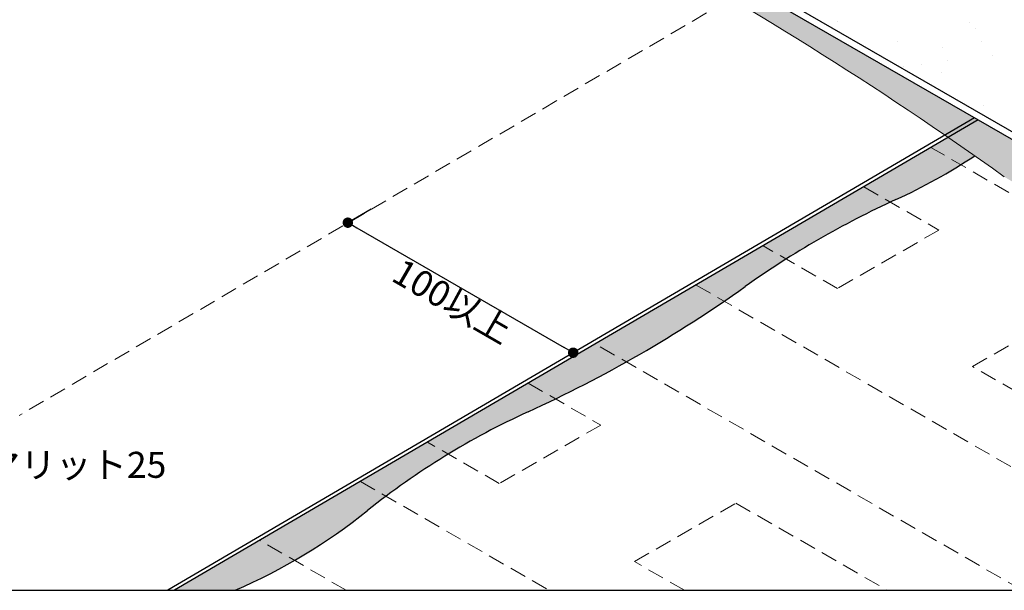
# Model space of a CAD drawing. Units: millimetres. Extents: x 0 to 1380, y 0 to 955.
# Drawn here: x 690 to 1068, y 0 to 219 of the extents above; entities that cross this region are included whole.
import ezdxf
from ezdxf.enums import TextEntityAlignment as Align

# ---------------------------------------------------------------- set-up
doc = ezdxf.new("R2010")
doc.units = ezdxf.units.MM
doc.header["$LTSCALE"] = 0.5
doc.linetypes.add('DASHED', pattern=[19.049999999999997, 12.7, -6.349999999999999])
doc.layers.get('0').update_dxf_attribs({"plot": 0})
for name, color, linetype in [('BOUSUI', 1, 'Continuous'), ('MOJI', 7, 'Continuous'), ('sunpo', 7, 'Continuous'), ('WAKU', 7, 'Continuous')]:
    doc.layers.add(name, color=color, linetype=linetype)
doc.layers.add('bousui2', color=40, linetype='DASHED', lineweight=5)
doc.layers.add('HATCH', color=9, linetype='Continuous', lineweight=5)
doc.styles.add('+30', font='MS Gothic.ttf', dxfattribs={"oblique": 30})
doc.styles.get("Standard").update_dxf_attribs({"font": 'MS Gothic.ttf'})

# ---------------------------------------------------------------- blocks, each defined once
blk = doc.blocks.new('_Dot')
at = {"color": 0, "linetype": 'ByBlock', "lineweight": -2}
blk.add_line((-0.5, 0), (-1, 0), dxfattribs=at)
at = {"color": 0, "linetype": 'ByBlock', "const_width": 0.5}
blk.add_lwpolyline([(-0.25, 0, 1), (0.25, 0, 1)], format="xyb", close=True, dxfattribs=at)

msp = doc.modelspace()

# ---------------------------------------------------------------- hatches: boundary and pattern name
at = {"layer": 'HATCH'}
h = msp.add_hatch(color=256, dxfattribs=at)
h.paths.add_polyline_path([(797.6255005804305, 331.3694508111634, -0.0201198670004265), (792.4857439965781, 326.9407506920233, 0.0069532689767354), (915.8801473728745, 254.3881211699481, -0.0095194705911266), (963.3163732705725, 227.5342339648714), (970.3422349007233, 231.6513977577879)])
h.paths.add_polyline_path([(970.3422349007233, 231.6513977577879), (963.3163732705725, 227.5342339648714, -0.0170512518784617), (1045.592882115539, 174.9991740200225), (1056.944775279167, 181.6513977577879)])
h.paths.add_polyline_path([(1058.234153388679, 180.9069749591754), (1056.944775279167, 181.6513977577879), (1045.592882115539, 174.9991740200221, -0.0002495309288717), (1046.769957983517, 174.188941965971)])
h.paths.add_polyline_path([(1058.234153388679, 180.9069749591754), (1046.769957983517, 174.188941965971, -0.0046035739961984), (1068.339163499382, 159.0312939115574, 0.0062971184674464), (1221.273316416562, 68.87690128222039), (1236.774624694706, 77.82658578939754)])
h.paths.add_polyline_path([(1236.774624694706, 77.82658578939754), (1221.273316416562, 68.87690128222039, 0.0021378779708347), (1273.70538319242, 39.14856914942902), (1288.736148921773, 47.82658578939709)])
h.paths.add_polyline_path([(1288.736148921773, 47.82658578939709), (1273.70538319242, 39.14856914942993, 0.0028660648914389), (1344.391512522532, 0), (1371.574225461561, 0)])
h = msp.add_hatch(color=256, dxfattribs=at)
h.paths.add_polyline_path([(665.7081785446687, 298.1390562274583, -0.0069943793764012), (660.6825094952987, 298.7945533122394, -0.0079235047564832), (648.4825168210349, 252.1264749022286, 0.0046347659230416), (653.1202671293826, 251.1603312644348)])
h.paths.add_polyline_path([(653.1202671293826, 251.1603312644348, -0.0046347659230416), (648.4825168210347, 252.1264749022289, -0.0003214069332665), (647.9564601676572, 250.2417425532319, 0.0046541517188683), (652.6115909300663, 249.2619258439853)])
h.paths.add_polyline_path([(652.6115909300642, 249.2619258439859, -0.0046541517188561), (647.956460167658, 250.2417425532322, -0.0013035589418048), (645.7980570262409, 242.6046509478114, 0.0216302101809691), (650.5780050436988, 241.6724799945059)])
h.paths.add_polyline_path([(650.5780050436985, 241.672479994506, -0.0216302101809694), (645.79805702624, 242.6046509478088, -0.0017794617669899), (642.7874432887182, 232.1977936098349, 0.0275426698414242), (624.997452183745, 164.6516621382973, -0.0037516968278767), (617.6188470408066, 139.809850533357, 0.0088182504119431), (613.0116250332321, 120.6651795003609, -0.0400858212759371), (610.2178844409839, 111.1873958367937), (614.8916050282478, 108.4890219976198)])
h.paths.add_polyline_path([(614.8916050282478, 108.4890219976197), (610.2178844409839, 111.1873958367937, -0.0097190437595846), (609.3140957479211, 108.9648067535545, 0.0476457452480287), (597.9760741177059, 73.07597934616379, -0.0312585084143704), (583.6842442429238, 22.08609551895734, 0.3623886212385488), (588.8505284825518, 8.758212063212511, 0.0223266444381661), (606.804236986477, 0), (630.4610478384782, -5.68e-14), (592.1506258864974, 22.11853242674397), (592.1506258864974, 23.61853242674488)])
h.paths.add_polyline_path([(968.7837569820726, 116.825405927543, -0.0476457452480217), (1026.687464930235, 150.2561272984918, 0.0394745071583138), (1056.976038189076, 167.0905980928771, 0.0021708787629101), (1046.769957983515, 174.1889419659712), (749.5198447231668, 0), (772.7740092690955, 0, 0.0666781079965379), (823.6695623652273, 30.67256801584438, -0.0618664489610123), (885.3409421531239, 68.64967432410936, 0.0476457452480192)])

# ---------------------------------------------------------------- linework, layer by layer
at = {"layer": 'BOUSUI'}
for p, q in [((797.6255005804305, 334.3694508111635), (1376.770377884266, 0)), ((797.6255005804305, 331.3694508111634), (1371.574225461561, 0)), ((1056.944775279167, 181.6513977577879), (746.9601232801288, 0)), ((1058.234153388679, 180.9069749591754), (749.5198447231668, 0))]:
    msp.add_line(p, q, dxfattribs=at)
for centre, radius, start, end in [((935.381792371445, 350.1980875684276), 219.8033514712585, 294.5443256146784, 303.5865215715542), ((1172.750344942721, -169.5936447248717), 351.6222996070349, 114.5443256146782, 125.4556743853207), ((674.8553224553862, 529.5729251100778), 506.7094228595374, 294.5443256146789, 305.4556743853214), ((1007.381937372744, -198.596764299874), 293.7935728898744, 114.5443256146791, 128.7050232037399), ((683.730689663193, 205.3134538467361), 223.7908110198333, 293.4461133113826, 308.7050232037392)]:
    msp.add_arc(centre, radius, start, end, dxfattribs=at)
at = {"layer": 'bousui2'}
for p, q in [((970.3422349007233, 231.6513977577879), (689.7891231277863, 67.2469197612154)), ((1218.544993636355, 67.30170339063079), (1040.140082761841, 170.3038267087804)), ((1014.352520571665, 155.192282681025), (1043.174849370007, 138.5517033906298)), ((1043.174849370007, 138.5517033906298), (1004.203706199707, 116.0517033906299)), ((1004.203706199707, 116.0517033906299), (975.6711772863928, 132.524966639392)), ((949.883615096216, 117.4134226116357), (1127.612326238988, 14.80170339062897)), ((1056.165230426773, 86.05170339062897), (1095.136373597073, 108.551703390629)), ((1075.307342209526, 0), (911.2022718109438, 94.74610657000267)), ((1205.211152777192, 0), (1056.165230426773, 86.05170339062897)), ((885.414709620767, 79.6345625422473), (913.2710388023406, 63.55170339062806)), ((913.2710388023406, 63.55170339062806), (874.2998956320444, 41.05170339062806)), ((874.2998956320444, 41.05170339062806), (846.7333663354947, 56.96724650061378)), ((820.9458041453181, 41.85570247285795), (893.4420074147929, 0)), ((926.2614198591109, 11.05170339062715), (965.2325630294107, 33.55170339062715)), ((965.2325630294107, 33.55170339062715), (1023.345817982459, 0)), ((815.499721074193, 0), (782.2644608600458, 19.18838643122444)), ((945.4035316418594, 0), (926.2614198591109, 11.05170339062715))]:
    msp.add_line(p, q, dxfattribs=at)
at = {"layer": 'HATCH', "linetype": 'Continuous'}
for p, q in [((1004.274886611017, 218.6874845708554), (1004.274886611017, 218.6874845708554)), ((1055.093329174241, 218.2509566241456), (1055.093329174241, 218.2509566241456)), ((1057.434184718613, 216.1059577149659), (1057.434184718613, 216.1059577149659)), ((1027.168172564289, 211.2295443301409), (1027.168172564289, 211.2295443301409)), ((1044.605739227385, 208.9321502240966), (1044.605739227385, 208.9321502240966)), ((1059.655910653523, 211.0737270804255), (1059.655910653523, 211.0737270804255)), ((1063.907305978581, 205.8304777955129), (1063.907305978581, 205.8304777955129)), ((1029.721791435981, 201.3298694246694), (1029.721791435981, 201.3298694246694)), ((1036.332250049191, 202.2001528112966), (1036.332250049191, 202.2001528112966)), ((1046.657156835538, 203.5594525770762), (1046.657156835538, 203.5594525770762)), ((1044.341017772541, 199.3221964548411), (1044.341017772541, 199.3221964548411)), ((1060.455926301515, 186.6030652139584), (1060.455926301515, 186.6030652139584))]:
    msp.add_line(p, q, dxfattribs=at)
at = {"layer": 'HATCH'}
msp.add_arc((234.4263329499105, -1004.694417396191), 1431.666211137832, 54.3750397225096, 61.57639844864592, dxfattribs=at)
at = {"layer": 'sunpo'}
for p, q in [((825.0656790142565, 146.5624074135553), (816.0912063872777, 141.380993226534)), ((819.5553080024152, 139.3809932265341), (899.2296451505842, 93.38099322653409)), ((911.6682193927008, 96.56240741355532), (902.6937467657219, 91.38099322653407))]:
    msp.add_line(p, q, dxfattribs=at)
at = {"layer": 'WAKU'}
msp.add_line((0, 0), (1380, 0), dxfattribs=at)
msp.add_line((0, 0), (1380, 0), dxfattribs=at)

# ---------------------------------------------------------------- block references
at = {"layer": 'sunpo', "xscale": 4, "yscale": 4, "zscale": 4}
for p, rotation in [((816.0912063872777, 141.380993226534), 150.0000000000001), ((902.6937467657219, 91.38099322653407), 330.0000000000001)]:
    msp.add_blockref('_Dot', p, dxfattribs=dict(at, rotation=rotation))

# ---------------------------------------------------------------- texts
at = {"layer": 'MOJI'}
msp.add_text('ポリマリット25', height=10, dxfattribs=at).set_placement((649.3436142434683, 48.25800750122794), align=Align.MIDDLE_LEFT)
at = {"layer": 'sunpo', "insert": (856.3886694699007, 111.1782467017683), "char_height": 10, "attachment_point": 5, "rotation": 330.0000000000001, "style": '+30'}
msp.add_mtext('\\A1;100以上', dxfattribs=at)

doc.saveas('drawing.dxf')
